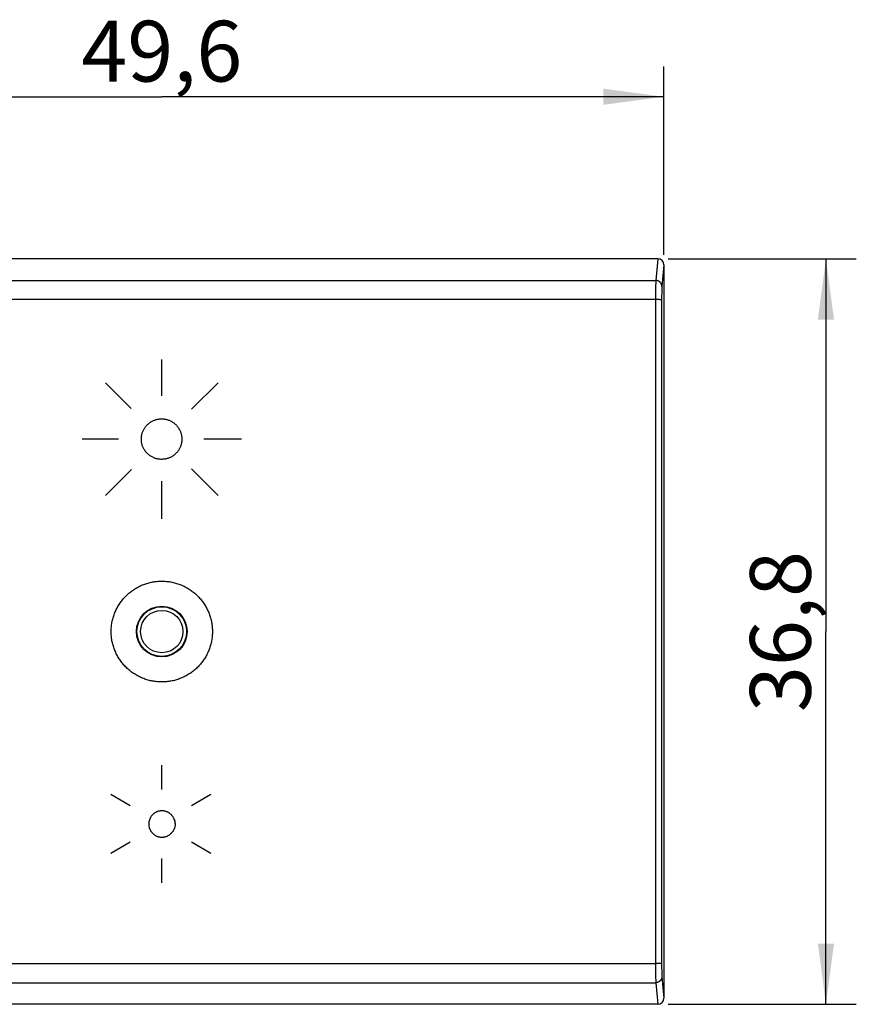
# Model space of a CAD drawing. Units: millimetres. Extents: x -74.6 to 8, y 1.5 to 50.1.
# Drawn here: x -33.3 to 8, y 1.5 to 50.1 of the extents above; entities that cross this region are included whole.
import ezdxf

# ---------------------------------------------------------------- set-up
doc = ezdxf.new("R2010")
doc.units = ezdxf.units.MM
doc.header["$LTSCALE"] = 16.335
doc.layers.get('0').update_dxf_attribs({"linetype": 'CONTINUOUS'})
for name, color, linetype in [('ASSI', 7, 'CONTINUOUS'), ('CURVE', 7, 'CONTINUOUS'), ('RACCORDO', 7, 'CONTINUOUS')]:
    doc.layers.add(name, color=color, linetype=linetype)
doc.styles.get("Standard").update_dxf_attribs({"font": 'txt', "width": 0.8})
doc.dimstyles.new('DIMSTYLE_1', dxfattribs={"dimtxt": 3, "dimasz": 3, "dimexe": 1.5, "dimexo": 0.5, "dimgap": 0.75, "dimtad": 1, "dimtxsty": 'STANDARD', "dimblk": '_FILLED', "dimblk1": '_FILLED', "dimblk2": '_FILLED', "dimcen": 0.09, "dimadec": 0, "dimazin": 0, "dimtfac": 1, "dimtofl": 0, "dimtmove": 0, "dimatfit": 3, "dimldrblk": '_FILLED', "dimfxl": 1, "dimtolj": 1, "dimarcsym": 0})

# ---------------------------------------------------------------- blocks, each defined once
blk = doc.blocks.new('_FILLED')
at = {"color": 0, "linetype": 'BYBLOCK'}
blk.add_solid([(0, 0), (-1, 0.133), (-1, -0.133)], dxfattribs=at)
blk = doc.blocks.new('*D0')
at = {"color": 7, "linetype": 'CONTINUOUS'}
for p, q in [((-1.284, 38.285), (8.015, 38.285)), ((6.515, 38.285), (6.515, 19.885)), ((6.515, 1.485), (6.515, 19.885)), ((-1.284, 1.485), (8.015, 1.485))]:
    blk.add_line(p, q, dxfattribs=at)
at = {"color": 7, "linetype": 'CONTINUOUS', "xscale": 3, "yscale": 3, "zscale": 3}
for p, rotation in [((6.515, 38.285), 90), ((6.515, 1.485), 270)]:
    blk.add_blockref('_FILLED', p, dxfattribs=dict(at, rotation=rotation))
at = {"color": 7, "linetype": 'CONTINUOUS', "insert": (2.765, 19.885), "char_height": 3, "width": 8.57143, "attachment_point": 2, "rotation": 90, "line_spacing_factor": 0.9}
blk.add_mtext('36,8', dxfattribs=at)
blk = doc.blocks.new('*D1')
at = {"color": 7, "linetype": 'CONTINUOUS'}
for p, q in [((-51.085, 38.481), (-51.085, 47.785)), ((-1.485, 38.481), (-1.485, 47.785)), ((-51.085, 46.285), (-26.285, 46.285)), ((-1.485, 46.285), (-26.285, 46.285))]:
    blk.add_line(p, q, dxfattribs=at)
at = {"color": 7, "linetype": 'CONTINUOUS', "xscale": 3, "yscale": 3, "zscale": 3, "rotation": 180}
blk.add_blockref('_FILLED', (-51.085, 46.285), dxfattribs=at)
at = {"color": 7, "linetype": 'CONTINUOUS', "xscale": 3, "yscale": 3, "zscale": 3}
blk.add_blockref('_FILLED', (-1.485, 46.285), dxfattribs=at)
at = {"color": 7, "linetype": 'CONTINUOUS', "insert": (-26.285, 50.035), "char_height": 3, "width": 8.78571, "attachment_point": 2, "line_spacing_factor": 0.9}
blk.add_mtext('49,6', dxfattribs=at)

msp = doc.modelspace()

# ---------------------------------------------------------------- linework, layer by layer
at = {"color": 7, "linetype": 'CONTINUOUS'}
for points in [[(-28.785, 19.885), (-28.784, 19.942), (-28.782, 19.998), (-28.779, 20.054), (-28.775, 20.111), (-28.769, 20.167), (-28.762, 20.223), (-28.753, 20.279), (-28.744, 20.335), (-28.733, 20.39), (-28.721, 20.445), (-28.707, 20.5), (-28.693, 20.555), (-28.677, 20.609), (-28.66, 20.663), (-28.641, 20.716), (-28.622, 20.77), (-28.601, 20.822), (-28.579, 20.874), (-28.556, 20.926), (-28.531, 20.977), (-28.506, 21.028), (-28.479, 21.078), (-28.452, 21.127), (-28.423, 21.176), (-28.393, 21.224), (-28.361, 21.271), (-28.329, 21.318), (-28.296, 21.364), (-28.262, 21.409), (-28.226, 21.453), (-28.19, 21.497), (-28.153, 21.54), (-28.114, 21.581), (-28.075, 21.622), (-28.035, 21.663), (-27.994, 21.702), (-27.952, 21.74), (-27.909, 21.777), (-27.865, 21.814), (-27.821, 21.849), (-27.775, 21.883), (-27.729, 21.917), (-27.682, 21.949), (-27.635, 21.98), (-27.587, 22.01), (-27.538, 22.039), (-27.488, 22.067), (-27.438, 22.094), (-27.387, 22.119), (-27.335, 22.144), (-27.283, 22.167), (-27.231, 22.189), (-27.178, 22.21), (-27.124, 22.23), (-27.07, 22.248), (-27.016, 22.265), (-26.961, 22.281), (-26.906, 22.296), (-26.851, 22.31), (-26.795, 22.322), (-26.739, 22.333), (-26.683, 22.342), (-26.626, 22.351), (-26.57, 22.358), (-26.513, 22.364), (-26.456, 22.368), (-26.399, 22.371), (-26.342, 22.373), (-26.285, 22.374), (-26.228, 22.373), (-26.171, 22.371), (-26.114, 22.368), (-26.057, 22.364), (-26, 22.358), (-25.944, 22.351), (-25.887, 22.342), (-25.831, 22.333), (-25.775, 22.322), (-25.719, 22.31), (-25.664, 22.296), (-25.609, 22.281), (-25.554, 22.265), (-25.5, 22.248), (-25.446, 22.23), (-25.392, 22.21), (-25.339, 22.189), (-25.287, 22.167), (-25.235, 22.144), (-25.183, 22.119), (-25.132, 22.094), (-25.082, 22.067), (-25.032, 22.039), (-24.983, 22.01), (-24.935, 21.98), (-24.888, 21.949), (-24.841, 21.917), (-24.795, 21.883), (-24.749, 21.849), (-24.705, 21.814), (-24.661, 21.777), (-24.618, 21.74), (-24.576, 21.702), (-24.535, 21.663), (-24.495, 21.622), (-24.456, 21.581), (-24.417, 21.54), (-24.38, 21.497), (-24.344, 21.453), (-24.308, 21.409), (-24.274, 21.364), (-24.241, 21.318), (-24.209, 21.271), (-24.177, 21.224), (-24.147, 21.176), (-24.118, 21.127), (-24.091, 21.078), (-24.064, 21.028), (-24.039, 20.977), (-24.014, 20.926), (-23.991, 20.874), (-23.969, 20.822), (-23.948, 20.77), (-23.929, 20.716), (-23.91, 20.663), (-23.893, 20.609), (-23.877, 20.555), (-23.863, 20.5), (-23.849, 20.445), (-23.837, 20.39), (-23.826, 20.335), (-23.817, 20.279), (-23.808, 20.223), (-23.801, 20.167), (-23.795, 20.111), (-23.791, 20.054), (-23.788, 19.998), (-23.786, 19.942), (-23.785, 19.885)], [(-23.785, 19.885), (-23.786, 19.828), (-23.788, 19.772), (-23.791, 19.716), (-23.795, 19.659), (-23.801, 19.603), (-23.808, 19.547), (-23.817, 19.491), (-23.826, 19.435), (-23.837, 19.38), (-23.849, 19.325), (-23.863, 19.27), (-23.877, 19.215), (-23.893, 19.161), (-23.91, 19.107), (-23.929, 19.053), (-23.948, 19), (-23.969, 18.948), (-23.991, 18.896), (-24.014, 18.844), (-24.039, 18.793), (-24.064, 18.742), (-24.091, 18.692), (-24.118, 18.643), (-24.147, 18.594), (-24.177, 18.546), (-24.209, 18.499), (-24.241, 18.452), (-24.274, 18.406), (-24.308, 18.361), (-24.344, 18.317), (-24.38, 18.273), (-24.417, 18.23), (-24.456, 18.188), (-24.495, 18.148), (-24.535, 18.107), (-24.576, 18.068), (-24.618, 18.03), (-24.661, 17.993), (-24.705, 17.956), (-24.749, 17.921), (-24.795, 17.887), (-24.841, 17.853), (-24.888, 17.821), (-24.935, 17.79), (-24.983, 17.76), (-25.032, 17.731), (-25.082, 17.703), (-25.132, 17.676), (-25.183, 17.651), (-25.235, 17.626), (-25.287, 17.603), (-25.339, 17.581), (-25.392, 17.56), (-25.446, 17.54), (-25.5, 17.522), (-25.554, 17.505), (-25.609, 17.489), (-25.664, 17.474), (-25.719, 17.46), (-25.775, 17.448), (-25.831, 17.437), (-25.887, 17.428), (-25.944, 17.419), (-26, 17.412), (-26.057, 17.406), (-26.114, 17.402), (-26.171, 17.399), (-26.228, 17.397), (-26.285, 17.396), (-26.342, 17.397), (-26.399, 17.399), (-26.456, 17.402), (-26.513, 17.406), (-26.57, 17.412), (-26.626, 17.419), (-26.683, 17.428), (-26.739, 17.437), (-26.795, 17.448), (-26.851, 17.46), (-26.906, 17.474), (-26.961, 17.489), (-27.016, 17.505), (-27.07, 17.522), (-27.124, 17.54), (-27.178, 17.56), (-27.231, 17.581), (-27.283, 17.603), (-27.335, 17.626), (-27.387, 17.651), (-27.438, 17.676), (-27.488, 17.703), (-27.538, 17.731), (-27.587, 17.76), (-27.635, 17.79), (-27.682, 17.821), (-27.729, 17.853), (-27.775, 17.887), (-27.821, 17.921), (-27.865, 17.956), (-27.909, 17.993), (-27.952, 18.03), (-27.994, 18.068), (-28.035, 18.107), (-28.075, 18.148), (-28.114, 18.188), (-28.153, 18.23), (-28.19, 18.273), (-28.226, 18.317), (-28.262, 18.361), (-28.296, 18.406), (-28.329, 18.452), (-28.361, 18.499), (-28.393, 18.546), (-28.423, 18.594), (-28.452, 18.643), (-28.479, 18.692), (-28.506, 18.742), (-28.531, 18.793), (-28.556, 18.844), (-28.579, 18.896), (-28.601, 18.948), (-28.622, 19), (-28.641, 19.053), (-28.66, 19.107), (-28.677, 19.161), (-28.693, 19.215), (-28.707, 19.27), (-28.721, 19.325), (-28.733, 19.38), (-28.744, 19.435), (-28.753, 19.491), (-28.762, 19.547), (-28.769, 19.603), (-28.775, 19.659), (-28.779, 19.716), (-28.782, 19.772), (-28.784, 19.828), (-28.785, 19.885)]]:
    msp.add_lwpolyline(points, dxfattribs=at)
msp.add_circle((-26.285, 19.885), 1.25, dxfattribs=at)
at = {"layer": 'ASSI', "color": 7, "linetype": 'CONTINUOUS'}
for p, q in [((-1.784, 38.285), (-50.786, 38.285)), ((-1.485, 37.981), (-1.485, 1.789)), ((-1.784, 1.485), (-50.786, 1.485))]:
    msp.add_line(p, q, dxfattribs=at)
at = {"layer": 'ASSI', "color": 253, "linetype": 'CONTINUOUS'}
for p, q in [((-1.784, 38.285), (-1.89, 37.217)), ((-1.485, 37.981), (-1.59, 36.921)), ((-50.68, 37.217), (-1.89, 37.217)), ((-1.896, 36.989), (-1.897, 36.846)), ((-1.894, 37.074), (-1.896, 36.989)), ((-1.893, 37.129), (-1.894, 37.074)), ((-1.892, 37.163), (-1.893, 37.129)), ((-1.892, 37.182), (-1.892, 37.163)), ((-1.899, 36.601), (-1.901, 34.906)), ((-1.897, 36.846), (-1.899, 36.601)), ((-1.598, 36.579), (-1.6, 36.434)), ((-1.597, 36.677), (-1.598, 36.579)), ((-1.596, 36.749), (-1.597, 36.677)), ((-1.595, 36.799), (-1.596, 36.749)), ((-1.594, 36.832), (-1.595, 36.799)), ((-1.593, 36.86), (-1.594, 36.832)), ((-1.593, 36.876), (-1.593, 36.86)), ((-1.876, 36.27), (-50.67, 36.27)), ((-1.841, 36.27), (-1.876, 36.27)), ((-1.762, 36.269), (-1.795, 36.27)), ((-1.731, 36.268), (-1.762, 36.269)), ((-1.712, 36.268), (-1.731, 36.268)), ((-1.694, 36.267), (-1.712, 36.268)), ((-1.677, 36.267), (-1.694, 36.267)), ((-1.6, 36.434), (-1.601, 34.895)), ((-1.901, 34.906), (-1.903, 30.81)), ((-1.601, 34.895), (-1.603, 30.802)), ((-1.903, 30.81), (-1.905, 26.714)), ((-1.603, 30.802), (-1.605, 26.709)), ((-1.905, 26.714), (-1.905, 22.617)), ((-1.605, 26.709), (-1.605, 22.615)), ((-1.905, 22.617), (-1.905, 18.519)), ((-1.605, 22.615), (-1.605, 18.52)), ((-1.905, 18.519), (-1.905, 14.422)), ((-1.605, 18.52), (-1.605, 14.426)), ((-1.905, 14.422), (-1.904, 10.325)), ((-1.605, 14.426), (-1.604, 10.332)), ((-50.67, 3.5), (-1.876, 3.5)), ((-1.9, 3.5), (-1.899, 3.169)), ((-1.841, 3.5), (-1.876, 3.5)), ((-1.806, 3.5), (-1.841, 3.5)), ((-1.773, 3.501), (-1.806, 3.5)), ((-1.741, 3.501), (-1.773, 3.501)), ((-1.721, 3.502), (-1.741, 3.501)), ((-1.703, 3.502), (-1.721, 3.502)), ((-1.685, 3.503), (-1.703, 3.502)), ((-1.669, 3.504), (-1.685, 3.503)), ((-1.655, 3.505), (-1.669, 3.504)), ((-1.6, 3.472), (-1.599, 3.298)), ((-1.899, 3.169), (-1.897, 2.924)), ((-1.897, 2.924), (-1.896, 2.781)), ((-1.599, 3.298), (-1.598, 3.157)), ((-1.598, 3.157), (-1.597, 3.063)), ((-1.597, 3.063), (-1.596, 2.995)), ((-1.596, 2.995), (-1.594, 2.949)), ((-1.594, 2.949), (-1.594, 2.919)), ((-1.594, 2.919), (-1.593, 2.902)), ((-50.68, 2.553), (-1.89, 2.553)), ((-1.896, 2.781), (-1.894, 2.696)), ((-1.894, 2.696), (-1.893, 2.641)), ((-1.893, 2.641), (-1.892, 2.607)), ((-1.892, 2.607), (-1.892, 2.588)), ((-1.892, 2.588), (-1.891, 2.572)), ((-1.89, 2.553), (-1.784, 1.485)), ((-1.593, 2.902), (-1.592, 2.886)), ((-1.592, 2.886), (-1.592, 2.873)), ((-1.59, 2.849), (-1.485, 1.789))]:
    msp.add_line(p, q, dxfattribs=at)
for points in [[(-1.89, 37.217), (-1.89, 37.211), (-1.891, 37.205), (-1.891, 37.198), (-1.892, 37.182)], [(-1.59, 36.921), (-1.59, 36.933), (-1.591, 36.945), (-1.592, 36.957), (-1.594, 36.969), (-1.596, 36.98), (-1.599, 36.992), (-1.602, 37.003), (-1.606, 37.015), (-1.61, 37.026), (-1.614, 37.037), (-1.619, 37.048), (-1.625, 37.058), (-1.63, 37.069), (-1.637, 37.079), (-1.643, 37.089), (-1.65, 37.098), (-1.658, 37.108), (-1.666, 37.117), (-1.674, 37.126), (-1.682, 37.134), (-1.691, 37.142), (-1.7, 37.15), (-1.71, 37.157), (-1.72, 37.164), (-1.73, 37.171), (-1.74, 37.177), (-1.751, 37.183), (-1.762, 37.188), (-1.773, 37.193), (-1.784, 37.197), (-1.795, 37.201), (-1.807, 37.205), (-1.818, 37.208), (-1.83, 37.211), (-1.842, 37.213), (-1.854, 37.214), (-1.866, 37.216), (-1.878, 37.216), (-1.89, 37.217)], [(-1.59, 36.921), (-1.59, 36.918), (-1.591, 36.913), (-1.591, 36.909), (-1.591, 36.903), (-1.592, 36.897), (-1.592, 36.891), (-1.593, 36.876)], [(-1.795, 36.27), (-1.806, 36.27), (-1.841, 36.27)], [(-1.6, 36.259), (-1.6, 36.259), (-1.601, 36.26), (-1.603, 36.26), (-1.605, 36.261), (-1.607, 36.261), (-1.61, 36.262), (-1.613, 36.262), (-1.617, 36.263), (-1.621, 36.263), (-1.626, 36.263), (-1.631, 36.264), (-1.636, 36.264), (-1.642, 36.265), (-1.648, 36.265), (-1.655, 36.265), (-1.662, 36.266), (-1.677, 36.267)], [(-1.904, 10.325), (-1.903, 8.96), (-1.902, 6.229)], [(-1.604, 10.332), (-1.603, 8.968), (-1.602, 6.239)], [(-1.902, 6.229), (-1.901, 4.864), (-1.9, 3.5)], [(-1.602, 6.239), (-1.601, 4.875), (-1.6, 3.472)], [(-1.6, 3.511), (-1.6, 3.511), (-1.601, 3.51), (-1.603, 3.51), (-1.605, 3.509), (-1.607, 3.509), (-1.61, 3.508), (-1.613, 3.508), (-1.617, 3.507), (-1.621, 3.507), (-1.626, 3.507), (-1.631, 3.506), (-1.636, 3.506), (-1.642, 3.505), (-1.648, 3.505), (-1.655, 3.505)], [(-1.891, 2.572), (-1.891, 2.565), (-1.89, 2.559), (-1.89, 2.553)], [(-1.59, 2.849), (-1.59, 2.837), (-1.591, 2.825), (-1.592, 2.813), (-1.594, 2.801), (-1.596, 2.79), (-1.599, 2.778), (-1.602, 2.767), (-1.606, 2.755), (-1.61, 2.744), (-1.614, 2.733), (-1.619, 2.722), (-1.625, 2.712), (-1.63, 2.701), (-1.637, 2.691), (-1.643, 2.681), (-1.65, 2.672), (-1.658, 2.662), (-1.666, 2.653), (-1.674, 2.644), (-1.682, 2.636), (-1.691, 2.628), (-1.7, 2.62), (-1.71, 2.613), (-1.72, 2.606), (-1.73, 2.599), (-1.74, 2.593), (-1.751, 2.587), (-1.762, 2.582), (-1.773, 2.577), (-1.784, 2.573), (-1.795, 2.569), (-1.807, 2.565), (-1.818, 2.562), (-1.83, 2.559), (-1.842, 2.557), (-1.854, 2.556), (-1.866, 2.554), (-1.878, 2.554), (-1.89, 2.553)], [(-1.592, 2.873), (-1.591, 2.867), (-1.591, 2.861), (-1.591, 2.857), (-1.59, 2.852), (-1.59, 2.849)]]:
    msp.add_lwpolyline(points, dxfattribs=at)
at = {"layer": 'ASSI', "color": 7, "linetype": 'CONTINUOUS'}
for points in [[(-28.785, 19.885), (-28.784, 19.942), (-28.782, 19.998), (-28.779, 20.054), (-28.775, 20.111), (-28.769, 20.167), (-28.762, 20.223), (-28.753, 20.279), (-28.744, 20.335), (-28.733, 20.39), (-28.721, 20.445), (-28.707, 20.5), (-28.693, 20.555), (-28.677, 20.609), (-28.66, 20.663), (-28.641, 20.716), (-28.622, 20.77), (-28.601, 20.822), (-28.579, 20.874), (-28.556, 20.926), (-28.531, 20.977), (-28.506, 21.028), (-28.479, 21.078), (-28.452, 21.127), (-28.423, 21.176), (-28.393, 21.224), (-28.361, 21.271), (-28.329, 21.318), (-28.296, 21.364), (-28.262, 21.409), (-28.226, 21.453), (-28.19, 21.497), (-28.153, 21.54), (-28.114, 21.581), (-28.075, 21.622), (-28.035, 21.663), (-27.994, 21.702), (-27.952, 21.74), (-27.909, 21.777), (-27.865, 21.814), (-27.821, 21.849), (-27.775, 21.883), (-27.729, 21.917), (-27.682, 21.949), (-27.635, 21.98), (-27.587, 22.01), (-27.538, 22.039), (-27.488, 22.067), (-27.438, 22.094), (-27.387, 22.119), (-27.335, 22.144), (-27.283, 22.167), (-27.231, 22.189), (-27.178, 22.21), (-27.124, 22.23), (-27.07, 22.248), (-27.016, 22.265), (-26.961, 22.281), (-26.906, 22.296), (-26.851, 22.31), (-26.795, 22.322), (-26.739, 22.333), (-26.683, 22.342), (-26.626, 22.351), (-26.57, 22.358), (-26.513, 22.364), (-26.456, 22.368), (-26.399, 22.371), (-26.342, 22.373), (-26.285, 22.374), (-26.228, 22.373), (-26.171, 22.371), (-26.114, 22.368), (-26.057, 22.364), (-26, 22.358), (-25.944, 22.351), (-25.887, 22.342), (-25.831, 22.333), (-25.775, 22.322), (-25.719, 22.31), (-25.664, 22.296), (-25.609, 22.281), (-25.554, 22.265), (-25.5, 22.248), (-25.446, 22.23), (-25.392, 22.21), (-25.339, 22.189), (-25.287, 22.167), (-25.235, 22.144), (-25.183, 22.119), (-25.132, 22.094), (-25.082, 22.067), (-25.032, 22.039), (-24.983, 22.01), (-24.935, 21.98), (-24.888, 21.949), (-24.841, 21.917), (-24.795, 21.883), (-24.749, 21.849), (-24.705, 21.814), (-24.661, 21.777), (-24.618, 21.74), (-24.576, 21.702), (-24.535, 21.663), (-24.495, 21.622), (-24.456, 21.581), (-24.417, 21.54), (-24.38, 21.497), (-24.344, 21.453), (-24.308, 21.409), (-24.274, 21.364), (-24.241, 21.318), (-24.209, 21.271), (-24.177, 21.224), (-24.147, 21.176), (-24.118, 21.127), (-24.091, 21.078), (-24.064, 21.028), (-24.039, 20.977), (-24.014, 20.926), (-23.991, 20.874), (-23.969, 20.822), (-23.948, 20.77), (-23.929, 20.716), (-23.91, 20.663), (-23.893, 20.609), (-23.877, 20.555), (-23.863, 20.5), (-23.849, 20.445), (-23.837, 20.39), (-23.826, 20.335), (-23.817, 20.279), (-23.808, 20.223), (-23.801, 20.167), (-23.795, 20.111), (-23.791, 20.054), (-23.788, 19.998), (-23.786, 19.942), (-23.785, 19.885)], [(-23.785, 19.885), (-23.786, 19.828), (-23.788, 19.772), (-23.791, 19.716), (-23.795, 19.659), (-23.801, 19.603), (-23.808, 19.547), (-23.817, 19.491), (-23.826, 19.435), (-23.837, 19.38), (-23.849, 19.325), (-23.863, 19.27), (-23.877, 19.215), (-23.893, 19.161), (-23.91, 19.107), (-23.929, 19.053), (-23.948, 19), (-23.969, 18.948), (-23.991, 18.896), (-24.014, 18.844), (-24.039, 18.793), (-24.064, 18.742), (-24.091, 18.692), (-24.118, 18.643), (-24.147, 18.594), (-24.177, 18.546), (-24.209, 18.499), (-24.241, 18.452), (-24.274, 18.406), (-24.308, 18.361), (-24.344, 18.317), (-24.38, 18.273), (-24.417, 18.23), (-24.456, 18.188), (-24.495, 18.148), (-24.535, 18.107), (-24.576, 18.068), (-24.618, 18.03), (-24.661, 17.993), (-24.705, 17.956), (-24.749, 17.921), (-24.795, 17.887), (-24.841, 17.853), (-24.888, 17.821), (-24.935, 17.79), (-24.983, 17.76), (-25.032, 17.731), (-25.082, 17.703), (-25.132, 17.676), (-25.183, 17.651), (-25.235, 17.626), (-25.287, 17.603), (-25.339, 17.581), (-25.392, 17.56), (-25.446, 17.54), (-25.5, 17.522), (-25.554, 17.505), (-25.609, 17.489), (-25.664, 17.474), (-25.719, 17.46), (-25.775, 17.448), (-25.831, 17.437), (-25.887, 17.428), (-25.944, 17.419), (-26, 17.412), (-26.057, 17.406), (-26.114, 17.402), (-26.171, 17.399), (-26.228, 17.397), (-26.285, 17.396), (-26.342, 17.397), (-26.399, 17.399), (-26.456, 17.402), (-26.513, 17.406), (-26.57, 17.412), (-26.626, 17.419), (-26.683, 17.428), (-26.739, 17.437), (-26.795, 17.448), (-26.851, 17.46), (-26.906, 17.474), (-26.961, 17.489), (-27.016, 17.505), (-27.07, 17.522), (-27.124, 17.54), (-27.178, 17.56), (-27.231, 17.581), (-27.283, 17.603), (-27.335, 17.626), (-27.387, 17.651), (-27.438, 17.676), (-27.488, 17.703), (-27.538, 17.731), (-27.587, 17.76), (-27.635, 17.79), (-27.682, 17.821), (-27.729, 17.853), (-27.775, 17.887), (-27.821, 17.921), (-27.865, 17.956), (-27.909, 17.993), (-27.952, 18.03), (-27.994, 18.068), (-28.035, 18.107), (-28.075, 18.148), (-28.114, 18.188), (-28.153, 18.23), (-28.19, 18.273), (-28.226, 18.317), (-28.262, 18.361), (-28.296, 18.406), (-28.329, 18.452), (-28.361, 18.499), (-28.393, 18.546), (-28.423, 18.594), (-28.452, 18.643), (-28.479, 18.692), (-28.506, 18.742), (-28.531, 18.793), (-28.556, 18.844), (-28.579, 18.896), (-28.601, 18.948), (-28.622, 19), (-28.641, 19.053), (-28.66, 19.107), (-28.677, 19.161), (-28.693, 19.215), (-28.707, 19.27), (-28.721, 19.325), (-28.733, 19.38), (-28.744, 19.435), (-28.753, 19.491), (-28.762, 19.547), (-28.769, 19.603), (-28.775, 19.659), (-28.779, 19.716), (-28.782, 19.772), (-28.784, 19.828), (-28.785, 19.885)]]:
    msp.add_lwpolyline(points, dxfattribs=at)
msp.add_circle((-26.285, 19.885), 1.25, dxfattribs=at)
for centre, major_axis, start_param, end_param in [((-1.785, 37.98), (0.03, 0.303), -1.470598, 0.097167), ((-1.785, 1.79), (-0.03, 0.303), -3.23876, -1.670994)]:
    msp.add_ellipse(centre, major_axis=major_axis, ratio=0.984662, start_param=start_param, end_param=end_param, dxfattribs=at)
at = {"layer": 'CURVE', "color": 252, "linetype": 'CONTINUOUS'}
for p, q in [((-26.285, 31.515), (-26.285, 33.315)), ((-27.795, 30.895), (-29.065, 32.165)), ((-23.505, 32.165), (-24.815, 30.855)), ((-28.415, 29.385), (-30.215, 29.385)), ((-22.355, 29.385), (-24.205, 29.385)), ((-27.785, 27.885), (-29.065, 26.605)), ((-23.505, 26.605), (-24.815, 27.915)), ((-26.285, 25.455), (-26.285, 27.305)), ((-26.285, 12.085), (-26.285, 13.285)), ((-27.845, 11.285), (-28.797, 11.835)), ((-23.862, 11.835), (-24.815, 11.285)), ((-26.853, 10.685), (-26.842, 10.705)), ((-25.658, 10.589), (-25.651, 10.567)), ((-25.645, 10.226), (-25.651, 10.203)), ((-25.64, 10.248), (-25.645, 10.225)), ((-25.635, 10.27), (-25.64, 10.248)), ((-25.632, 10.293), (-25.635, 10.27)), ((-25.629, 10.316), (-25.632, 10.293)), ((-25.627, 10.338), (-25.629, 10.315)), ((-25.625, 10.361), (-25.627, 10.338)), ((-25.625, 10.409), (-25.625, 10.386)), ((-25.625, 10.385), (-25.625, 10.361)), ((-26.849, 10.077), (-26.86, 10.098)), ((-26.628, 9.838), (-26.648, 9.851)), ((-26.181, 9.741), (-26.204, 9.738)), ((-25.865, 9.88), (-25.884, 9.866)), ((-25.847, 9.895), (-25.865, 9.88)), ((-25.83, 9.911), (-25.847, 9.895)), ((-25.814, 9.927), (-25.83, 9.911)), ((-25.798, 9.944), (-25.814, 9.927)), ((-25.782, 9.961), (-25.798, 9.944)), ((-25.768, 9.979), (-25.782, 9.961)), ((-25.753, 9.997), (-25.768, 9.979)), ((-25.74, 10.016), (-25.754, 9.997)), ((-25.727, 10.035), (-25.74, 10.016)), ((-25.715, 10.055), (-25.727, 10.035)), ((-25.704, 10.075), (-25.715, 10.054)), ((-25.693, 10.096), (-25.704, 10.075)), ((-25.683, 10.117), (-25.693, 10.095)), ((-25.674, 10.138), (-25.683, 10.116)), ((-25.665, 10.16), (-25.674, 10.138)), ((-25.658, 10.181), (-25.666, 10.159)), ((-25.651, 10.203), (-25.658, 10.181)), ((-27.845, 9.485), (-28.797, 8.935)), ((-23.862, 8.935), (-24.815, 9.485)), ((-26.285, 7.485), (-26.285, 8.685))]:
    msp.add_line(p, q, dxfattribs=at)
for points in [[(-27.295, 29.385), (-27.294, 29.427), (-27.292, 29.469), (-27.287, 29.511), (-27.281, 29.552), (-27.273, 29.593), (-27.266, 29.627), (-27.257, 29.661), (-27.246, 29.694), (-27.235, 29.727), (-27.222, 29.76), (-27.209, 29.792), (-27.194, 29.824), (-27.178, 29.855), (-27.161, 29.885), (-27.143, 29.915), (-27.124, 29.945), (-27.104, 29.973), (-27.078, 30.007), (-27.052, 30.039), (-27.024, 30.07), (-26.994, 30.1), (-26.964, 30.129), (-26.932, 30.156), (-26.899, 30.182), (-26.865, 30.207), (-26.83, 30.23), (-26.794, 30.252), (-26.763, 30.269), (-26.732, 30.284), (-26.701, 30.299), (-26.669, 30.313), (-26.636, 30.325), (-26.603, 30.337), (-26.57, 30.347), (-26.536, 30.356), (-26.502, 30.363), (-26.468, 30.37), (-26.433, 30.375), (-26.398, 30.38), (-26.357, 30.383), (-26.315, 30.385), (-26.273, 30.385), (-26.231, 30.383), (-26.19, 30.379), (-26.155, 30.375), (-26.12, 30.37), (-26.086, 30.363), (-26.052, 30.355), (-26.018, 30.346), (-25.985, 30.336), (-25.952, 30.325), (-25.92, 30.312), (-25.888, 30.298), (-25.856, 30.284), (-25.825, 30.268), (-25.795, 30.251), (-25.759, 30.229), (-25.724, 30.206), (-25.69, 30.181), (-25.657, 30.155), (-25.626, 30.128), (-25.595, 30.099), (-25.566, 30.069), (-25.538, 30.038), (-25.511, 30.006), (-25.486, 29.973), (-25.462, 29.939), (-25.44, 29.903), (-25.419, 29.867), (-25.399, 29.83), (-25.381, 29.792), (-25.368, 29.76), (-25.355, 29.727), (-25.344, 29.694), (-25.333, 29.661), (-25.324, 29.627), (-25.317, 29.593), (-25.31, 29.558), (-25.305, 29.524), (-25.3, 29.489), (-25.297, 29.455), (-25.296, 29.42), (-25.295, 29.384)], [(-25.295, 29.384), (-25.296, 29.342), (-25.298, 29.3), (-25.303, 29.259), (-25.309, 29.217), (-25.317, 29.177), (-25.325, 29.143), (-25.334, 29.109), (-25.344, 29.076), (-25.355, 29.042), (-25.368, 29.01), (-25.381, 28.978), (-25.396, 28.946), (-25.412, 28.915), (-25.429, 28.884), (-25.447, 28.854), (-25.466, 28.825), (-25.487, 28.796), (-25.512, 28.763), (-25.539, 28.731), (-25.567, 28.7), (-25.596, 28.67), (-25.627, 28.641), (-25.658, 28.614), (-25.691, 28.588), (-25.725, 28.563), (-25.76, 28.54), (-25.796, 28.518), (-25.827, 28.501), (-25.858, 28.485), (-25.889, 28.471), (-25.921, 28.457), (-25.954, 28.445), (-25.987, 28.433), (-26.02, 28.423), (-26.054, 28.414), (-26.088, 28.406), (-26.122, 28.4), (-26.157, 28.394), (-26.192, 28.39), (-26.233, 28.387), (-26.275, 28.385), (-26.317, 28.385), (-26.359, 28.387), (-26.4, 28.39), (-26.435, 28.395), (-26.47, 28.4), (-26.504, 28.407), (-26.538, 28.415), (-26.572, 28.424), (-26.605, 28.434), (-26.638, 28.445), (-26.67, 28.458), (-26.702, 28.471), (-26.734, 28.486), (-26.765, 28.502), (-26.795, 28.519), (-26.831, 28.54), (-26.866, 28.564), (-26.9, 28.588), (-26.932, 28.614), (-26.964, 28.642), (-26.995, 28.67), (-27.024, 28.7), (-27.052, 28.731), (-27.079, 28.763), (-27.104, 28.797), (-27.128, 28.831), (-27.15, 28.866), (-27.171, 28.903), (-27.191, 28.94), (-27.209, 28.978), (-27.222, 29.01), (-27.235, 29.042), (-27.246, 29.076), (-27.256, 29.109), (-27.265, 29.143), (-27.273, 29.177), (-27.28, 29.211), (-27.285, 29.246), (-27.29, 29.28), (-27.293, 29.315), (-27.294, 29.35), (-27.295, 29.385)], [(-25.625, 10.386), (-25.625, 10.409), (-25.627, 10.432), (-25.629, 10.455), (-25.632, 10.478), (-25.635, 10.501), (-25.64, 10.523), (-25.645, 10.545), (-25.651, 10.567), (-25.658, 10.59), (-25.666, 10.611), (-25.674, 10.633), (-25.683, 10.654), (-25.693, 10.675), (-25.704, 10.696), (-25.715, 10.716), (-25.727, 10.736), (-25.74, 10.755), (-25.753, 10.773), (-25.767, 10.792), (-25.782, 10.809), (-25.797, 10.827), (-25.813, 10.843), (-25.83, 10.859), (-25.847, 10.875), (-25.865, 10.89), (-25.883, 10.904), (-25.902, 10.918), (-25.921, 10.931), (-25.941, 10.943), (-25.961, 10.955), (-25.982, 10.966), (-26.003, 10.976), (-26.024, 10.985), (-26.045, 10.994), (-26.067, 11.001), (-26.089, 11.008), (-26.111, 11.014), (-26.133, 11.02), (-26.156, 11.024), (-26.178, 11.028), (-26.201, 11.031), (-26.224, 11.033), (-26.247, 11.035), (-26.271, 11.035), (-26.294, 11.035), (-26.317, 11.034), (-26.34, 11.032), (-26.363, 11.029), (-26.386, 11.026), (-26.409, 11.022), (-26.431, 11.017), (-26.453, 11.011), (-26.475, 11.004), (-26.497, 10.997), (-26.518, 10.989), (-26.539, 10.98), (-26.56, 10.97), (-26.581, 10.96), (-26.601, 10.948), (-26.621, 10.936), (-26.64, 10.924), (-26.659, 10.91), (-26.678, 10.896), (-26.696, 10.882), (-26.713, 10.867), (-26.73, 10.851), (-26.746, 10.834), (-26.762, 10.818), (-26.777, 10.8), (-26.791, 10.782), (-26.805, 10.764), (-26.818, 10.745), (-26.83, 10.725), (-26.842, 10.705), (-26.853, 10.685), (-26.863, 10.664), (-26.873, 10.643), (-26.882, 10.621), (-26.89, 10.599), (-26.897, 10.577), (-26.903, 10.555), (-26.909, 10.533), (-26.914, 10.51), (-26.918, 10.487), (-26.921, 10.464), (-26.924, 10.441), (-26.925, 10.417), (-26.926, 10.394)], [(-26.926, 10.394), (-26.926, 10.37), (-26.925, 10.346), (-26.923, 10.323), (-26.921, 10.299), (-26.917, 10.276), (-26.913, 10.253), (-26.908, 10.23), (-26.902, 10.208), (-26.895, 10.185), (-26.887, 10.163), (-26.879, 10.141), (-26.87, 10.119), (-26.86, 10.098), (-26.849, 10.077), (-26.837, 10.056), (-26.825, 10.036), (-26.812, 10.017), (-26.798, 9.998), (-26.784, 9.979), (-26.769, 9.961), (-26.754, 9.944), (-26.737, 9.927), (-26.721, 9.911), (-26.703, 9.895), (-26.685, 9.88), (-26.667, 9.865), (-26.648, 9.851), (-26.628, 9.838), (-26.608, 9.826), (-26.588, 9.814), (-26.567, 9.803), (-26.546, 9.793), (-26.524, 9.783), (-26.503, 9.775), (-26.481, 9.767), (-26.459, 9.76), (-26.436, 9.754), (-26.414, 9.749), (-26.391, 9.745), (-26.368, 9.741), (-26.345, 9.738), (-26.321, 9.736), (-26.298, 9.735), (-26.274, 9.734), (-26.251, 9.735), (-26.227, 9.736), (-26.204, 9.738)], [(-25.645, 10.545), (-25.64, 10.523), (-25.635, 10.5), (-25.632, 10.478)], [(-26.879, 10.141), (-26.887, 10.163), (-26.895, 10.185)], [(-26.738, 9.927), (-26.754, 9.944), (-26.769, 9.961)], [(-26.181, 9.741), (-26.158, 9.745), (-26.135, 9.75), (-26.113, 9.755), (-26.09, 9.761), (-26.068, 9.768), (-26.047, 9.776), (-26.025, 9.785), (-26.004, 9.794), (-25.983, 9.804), (-25.962, 9.815), (-25.942, 9.827), (-25.922, 9.839), (-25.903, 9.852), (-25.884, 9.866)]]:
    msp.add_lwpolyline(points, dxfattribs=at)
at = {"layer": 'RACCORDO', "color": 7, "linetype": 'CONTINUOUS'}
for p, q in [((-1.784, 38.285), (-50.786, 38.285)), ((-1.485, 37.981), (-1.485, 1.789)), ((-1.784, 1.485), (-50.786, 1.485))]:
    msp.add_line(p, q, dxfattribs=at)
at = {"layer": 'RACCORDO', "color": 253, "linetype": 'CONTINUOUS'}
for p, q in [((-1.784, 38.285), (-1.89, 37.217)), ((-1.485, 37.981), (-1.59, 36.921)), ((-50.68, 37.217), (-1.89, 37.217)), ((-1.896, 36.989), (-1.897, 36.846)), ((-1.894, 37.074), (-1.896, 36.989)), ((-1.893, 37.129), (-1.894, 37.074)), ((-1.892, 37.163), (-1.893, 37.129)), ((-1.892, 37.182), (-1.892, 37.163)), ((-1.899, 36.601), (-1.901, 34.906)), ((-1.897, 36.846), (-1.899, 36.601)), ((-1.598, 36.579), (-1.6, 36.434)), ((-1.597, 36.677), (-1.598, 36.579)), ((-1.596, 36.749), (-1.597, 36.677)), ((-1.595, 36.799), (-1.596, 36.749)), ((-1.594, 36.832), (-1.595, 36.799)), ((-1.593, 36.86), (-1.594, 36.832)), ((-1.593, 36.876), (-1.593, 36.86)), ((-1.876, 36.27), (-50.67, 36.27)), ((-1.841, 36.27), (-1.876, 36.27)), ((-1.762, 36.269), (-1.795, 36.27)), ((-1.731, 36.268), (-1.762, 36.269)), ((-1.712, 36.268), (-1.731, 36.268)), ((-1.694, 36.267), (-1.712, 36.268)), ((-1.677, 36.267), (-1.694, 36.267)), ((-1.6, 36.434), (-1.601, 34.895)), ((-1.901, 34.906), (-1.903, 30.81)), ((-1.601, 34.895), (-1.603, 30.802)), ((-1.903, 30.81), (-1.905, 26.714)), ((-1.603, 30.802), (-1.605, 26.709)), ((-1.905, 26.714), (-1.905, 22.617)), ((-1.605, 26.709), (-1.605, 22.615)), ((-1.905, 22.617), (-1.905, 18.519)), ((-1.605, 22.615), (-1.605, 18.52)), ((-1.905, 18.519), (-1.905, 14.422)), ((-1.605, 18.52), (-1.605, 14.426)), ((-1.905, 14.422), (-1.904, 10.325)), ((-1.605, 14.426), (-1.604, 10.332)), ((-50.67, 3.5), (-1.876, 3.5)), ((-1.9, 3.5), (-1.899, 3.169)), ((-1.841, 3.5), (-1.876, 3.5)), ((-1.806, 3.5), (-1.841, 3.5)), ((-1.773, 3.501), (-1.806, 3.5)), ((-1.741, 3.501), (-1.773, 3.501)), ((-1.721, 3.502), (-1.741, 3.501)), ((-1.703, 3.502), (-1.721, 3.502)), ((-1.685, 3.503), (-1.703, 3.502)), ((-1.669, 3.504), (-1.685, 3.503)), ((-1.655, 3.505), (-1.669, 3.504)), ((-1.6, 3.472), (-1.599, 3.298)), ((-1.899, 3.169), (-1.897, 2.924)), ((-1.897, 2.924), (-1.896, 2.781)), ((-1.599, 3.298), (-1.598, 3.157)), ((-1.598, 3.157), (-1.597, 3.063)), ((-1.597, 3.063), (-1.596, 2.995)), ((-1.596, 2.995), (-1.594, 2.949)), ((-1.594, 2.949), (-1.594, 2.919)), ((-1.594, 2.919), (-1.593, 2.902)), ((-50.68, 2.553), (-1.89, 2.553)), ((-1.896, 2.781), (-1.894, 2.696)), ((-1.894, 2.696), (-1.893, 2.641)), ((-1.893, 2.641), (-1.892, 2.607)), ((-1.892, 2.607), (-1.892, 2.588)), ((-1.892, 2.588), (-1.891, 2.572)), ((-1.89, 2.553), (-1.784, 1.485)), ((-1.593, 2.902), (-1.592, 2.886)), ((-1.592, 2.886), (-1.592, 2.873)), ((-1.59, 2.849), (-1.485, 1.789))]:
    msp.add_line(p, q, dxfattribs=at)
for points in [[(-1.89, 37.217), (-1.89, 37.211), (-1.891, 37.205), (-1.891, 37.198), (-1.892, 37.182)], [(-1.59, 36.921), (-1.59, 36.933), (-1.591, 36.945), (-1.592, 36.957), (-1.594, 36.969), (-1.596, 36.98), (-1.599, 36.992), (-1.602, 37.003), (-1.606, 37.015), (-1.61, 37.026), (-1.614, 37.037), (-1.619, 37.048), (-1.625, 37.058), (-1.63, 37.069), (-1.637, 37.079), (-1.643, 37.089), (-1.65, 37.098), (-1.658, 37.108), (-1.666, 37.117), (-1.674, 37.126), (-1.682, 37.134), (-1.691, 37.142), (-1.7, 37.15), (-1.71, 37.157), (-1.72, 37.164), (-1.73, 37.171), (-1.74, 37.177), (-1.751, 37.183), (-1.762, 37.188), (-1.773, 37.193), (-1.784, 37.197), (-1.795, 37.201), (-1.807, 37.205), (-1.818, 37.208), (-1.83, 37.211), (-1.842, 37.213), (-1.854, 37.214), (-1.866, 37.216), (-1.878, 37.216), (-1.89, 37.217)], [(-1.59, 36.921), (-1.59, 36.918), (-1.591, 36.913), (-1.591, 36.909), (-1.591, 36.903), (-1.592, 36.897), (-1.592, 36.891), (-1.593, 36.876)], [(-1.795, 36.27), (-1.806, 36.27), (-1.841, 36.27)], [(-1.6, 36.259), (-1.6, 36.259), (-1.601, 36.26), (-1.603, 36.26), (-1.605, 36.261), (-1.607, 36.261), (-1.61, 36.262), (-1.613, 36.262), (-1.617, 36.263), (-1.621, 36.263), (-1.626, 36.263), (-1.631, 36.264), (-1.636, 36.264), (-1.642, 36.265), (-1.648, 36.265), (-1.655, 36.265), (-1.662, 36.266), (-1.677, 36.267)], [(-1.904, 10.325), (-1.903, 8.96), (-1.902, 6.229)], [(-1.604, 10.332), (-1.603, 8.968), (-1.602, 6.239)], [(-1.902, 6.229), (-1.901, 4.864), (-1.9, 3.5)], [(-1.602, 6.239), (-1.601, 4.875), (-1.6, 3.472)], [(-1.6, 3.511), (-1.6, 3.511), (-1.601, 3.51), (-1.603, 3.51), (-1.605, 3.509), (-1.607, 3.509), (-1.61, 3.508), (-1.613, 3.508), (-1.617, 3.507), (-1.621, 3.507), (-1.626, 3.507), (-1.631, 3.506), (-1.636, 3.506), (-1.642, 3.505), (-1.648, 3.505), (-1.655, 3.505)], [(-1.891, 2.572), (-1.891, 2.565), (-1.89, 2.559), (-1.89, 2.553)], [(-1.59, 2.849), (-1.59, 2.837), (-1.591, 2.825), (-1.592, 2.813), (-1.594, 2.801), (-1.596, 2.79), (-1.599, 2.778), (-1.602, 2.767), (-1.606, 2.755), (-1.61, 2.744), (-1.614, 2.733), (-1.619, 2.722), (-1.625, 2.712), (-1.63, 2.701), (-1.637, 2.691), (-1.643, 2.681), (-1.65, 2.672), (-1.658, 2.662), (-1.666, 2.653), (-1.674, 2.644), (-1.682, 2.636), (-1.691, 2.628), (-1.7, 2.62), (-1.71, 2.613), (-1.72, 2.606), (-1.73, 2.599), (-1.74, 2.593), (-1.751, 2.587), (-1.762, 2.582), (-1.773, 2.577), (-1.784, 2.573), (-1.795, 2.569), (-1.807, 2.565), (-1.818, 2.562), (-1.83, 2.559), (-1.842, 2.557), (-1.854, 2.556), (-1.866, 2.554), (-1.878, 2.554), (-1.89, 2.553)], [(-1.592, 2.873), (-1.591, 2.867), (-1.591, 2.861), (-1.591, 2.857), (-1.59, 2.852), (-1.59, 2.849)]]:
    msp.add_lwpolyline(points, dxfattribs=at)
at = {"layer": 'RACCORDO', "color": 7, "linetype": 'CONTINUOUS'}
msp.add_circle((-26.285, 19.885), 1.225, dxfattribs=at)
at = {"layer": 'RACCORDO', "color": 253, "linetype": 'CONTINUOUS'}
msp.add_circle((-26.285, 19.885), 1.046, dxfattribs=at)
at = {"layer": 'RACCORDO', "color": 7, "linetype": 'CONTINUOUS'}
for centre, major_axis, start_param, end_param in [((-1.785, 37.98), (0.03, 0.303), -1.470598, 0.097167), ((-1.785, 1.79), (-0.03, 0.303), -3.23876, -1.670994)]:
    msp.add_ellipse(centre, major_axis=major_axis, ratio=0.984662, start_param=start_param, end_param=end_param, dxfattribs=at)

# ---------------------------------------------------------------- dimensions: what is measured, and where the dimension line sits
at = {"color": 7, "linetype": 'CONTINUOUS'}
for base, p1, p2, angle, picture, middle in [((-51.085, 46.285), (-1.485, 37.981), (-51.085, 37.981), 180, '*D1', (-26.285, 46.285)), ((6.515, 1.485), (-1.784, 38.285), (-1.784, 1.485), 270, '*D0', (6.515, 19.885))]:
    dim = msp.add_linear_dim(base=base, p1=p1, p2=p2, angle=angle, dimstyle='DIMSTYLE_1', dxfattribs=at)
    dim.commit()
    dim.dimension.update_dxf_attribs({"geometry": picture, "text_midpoint": middle, "dimtype": 160})

doc.saveas('drawing.dxf')
